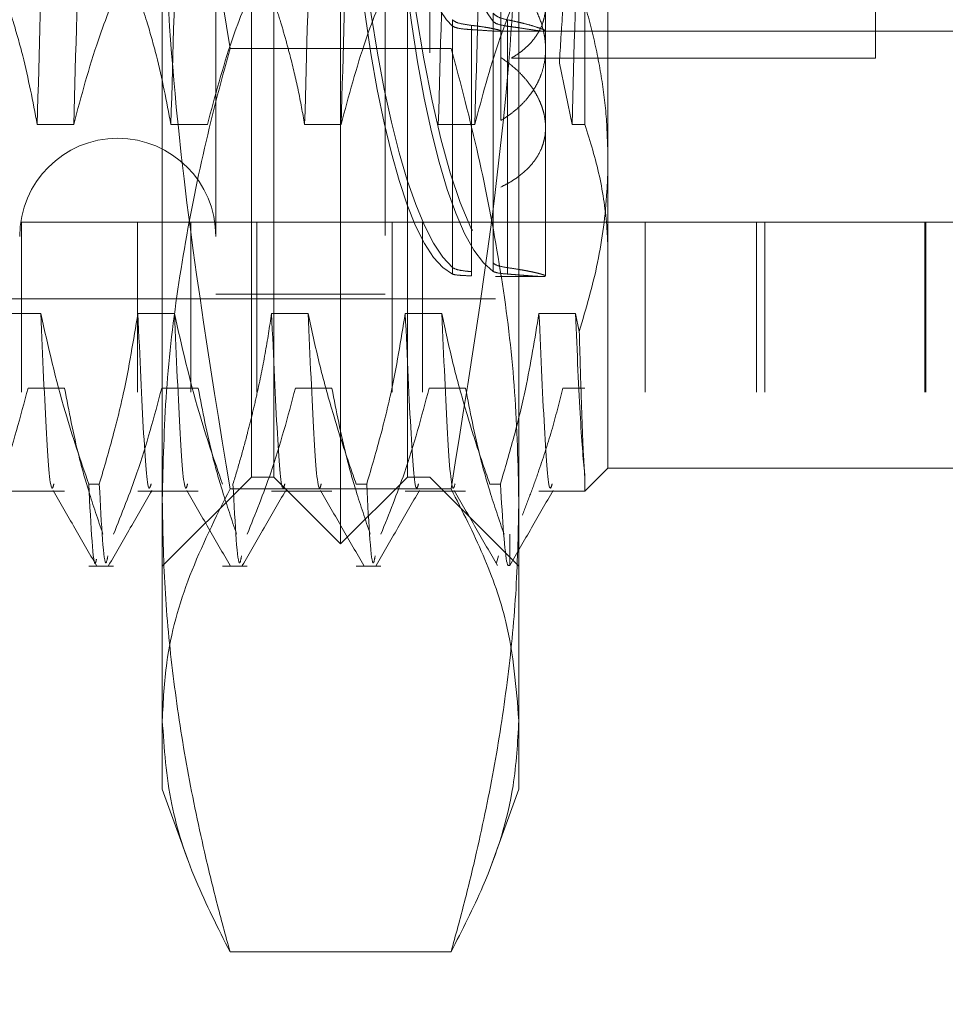
# Model space of a CAD drawing. Units: inches. Extents: x 0 to 23.4, y 0 to 16.5.
# Drawn here: x 11.7 to 11.8, y 9.8 to 9.9 of the extents above; entities that cross this region are included whole.
import ezdxf

# ---------------------------------------------------------------- set-up
doc = ezdxf.new("R2010")
doc.units = ezdxf.units.IN
doc.header["$MEASUREMENT"] = 0
doc.linetypes.add('HIDDEN', pattern=[0.07500000000000001, 0.05, -0.025])

msp = doc.modelspace()

# ---------------------------------------------------------------- linework, layer by layer
at = {"color": 7, "linetype": 'HIDDEN', "lineweight": 0}
for p, q in [((11.7603207783, 9.8437311427), (11.7603207783, 9.9749647385)), ((11.7734441379, 9.9749647385), (11.7734441379, 9.8437311427)), ((11.7668824581, 9.8388098828), (11.7668824581, 9.9629524017)), ((11.7576961064, 9.9615132949), (11.7576961064, 9.8571825862)), ((11.770163298, 9.9615132949), (11.770163298, 9.8571825862)), ((11.7619611982, 9.8437311427), (11.7619611982, 9.9592125555)), ((11.7718037179, 9.8437311427), (11.7718037179, 9.9592125555)), ((11.7865674974, 9.9587139094), (11.7865674974, 9.8671237228)), ((11.7848737638, 9.9060997661), (11.7848737638, 9.8696867724)), ((11.7537590985, 9.8258249002), (11.7537590985, 9.8931421304)), ((11.7800058177, 9.8931421304), (11.7800058177, 9.8258249002)), ((11.7819743216, 9.8752273606), (11.7819743216, 9.8829098621)), ((11.7786934817, 9.869987179), (11.7786934817, 9.8811372459)), ((11.7781220226, 9.8594762803), (11.7781220226, 9.8778676541)), ((11.8062525368, 9.8745715907), (11.8062525368, 9.8782642536)), ((11.7751223968, 9.8773930131), (11.7751223968, 9.8591491573)), ((11.7751223968, 9.858675449), (11.7751223968, 9.8769193048)), ((11.7765180603, 9.8588518113), (11.7765180603, 9.8769741609)), ((11.7781220226, 9.8772549398), (11.7781220226, 9.858863566)), ((11.779183667, 9.8773822302), (11.779183667, 9.8591416277)), ((11.779183667, 9.858671495), (11.779183667, 9.8769120975)), ((11.7765180603, 9.876662653), (11.7765180603, 9.8585403034)), ((11.7785225959, 9.8765395416), (11.7819743216, 9.8765395416)), ((11.7786934817, 9.8765395416), (11.8193758964, 9.8765395416)), ((11.7819686827, 9.8765532207), (11.7818563581, 9.8765448969)), ((11.7750180468, 9.8752736606), (11.7587468694, 9.8752736606)), ((11.7819743216, 9.8585319177), (11.7819743216, 9.8752273606)), ((11.8062525368, 9.8745715907), (11.7794679829, 9.8745715907)), ((11.7839221766, 9.8696867724), (11.7829926702, 9.8741814761)), ((11.747240031, 9.8696867724), (11.7445520978, 9.8696867724)), ((11.7570825507, 9.8696867724), (11.7543946175, 9.8696867724)), ((11.7669250704, 9.8696867724), (11.7642371372, 9.8696867724)), ((11.7767675901, 9.8696867724), (11.7740796569, 9.8696867724)), ((11.7848737638, 9.8696867724), (11.7839221766, 9.8696867724)), ((11.7865674974, 9.8671237228), (11.7865674974, 9.8443873107)), ((11.7433989935, 9.6499812739), (11.7433989935, 9.8624812739)), ((11.7519270677, 9.8624812739), (11.7433989935, 9.8624812739)), ((11.7519270677, 9.6499812739), (11.7519270677, 9.8624812739)), ((11.7893044125, 9.8624812739), (11.7519270677, 9.8624812739)), ((11.7558489935, 9.6499812739), (11.7558489935, 9.8624812739)), ((11.7607305472, 9.6499812739), (11.7607305472, 9.8624812739)), ((11.7706794368, 9.6499812739), (11.7706794368, 9.8624812739)), ((11.7729248844, 9.6499812739), (11.7729248844, 9.8624812739)), ((11.7893044125, 9.6499812739), (11.7893044125, 9.8624812739)), ((11.809893005, 9.8624812739), (11.7893044125, 9.8624812739)), ((11.7975156602, 9.6499812739), (11.7975156602, 9.8624812739)), ((11.7981078919, 9.6499812739), (11.7981078919, 9.8624812739)), ((11.809893005, 9.6499812739), (11.809893005, 9.8624812739)), ((11.8696561123, 9.8624812739), (11.809893005, 9.8624812739)), ((11.8099656602, 9.6499812739), (11.8099656602, 9.8624812739)), ((11.7782794853, 9.8584949222), (11.7817342817, 9.8584949222)), ((11.6782997809, 9.8568545023), (11.7786934817, 9.8568545023)), ((11.7576961064, 9.8571825862), (11.770163298, 9.8571825862)), ((11.7448077883, 9.8557774644), (11.7421198552, 9.8557774644)), ((11.754650308, 9.8557774644), (11.7519623748, 9.8557774644)), ((11.7644928277, 9.8557774644), (11.7618048945, 9.8557774644)), ((11.7743353474, 9.8557774644), (11.7716474142, 9.8557774644)), ((11.7841778671, 9.8557774644), (11.7814899339, 9.8557774644)), ((11.7844583814, 9.8544423986), (11.7841778671, 9.8557774644)), ((11.7438739665, 9.8502771711), (11.7465618997, 9.8502771711)), ((11.7537164862, 9.8502771711), (11.7564044194, 9.8502771711)), ((11.7635590059, 9.8502771711), (11.7662469391, 9.8502771711)), ((11.7734015256, 9.8502771711), (11.7760894587, 9.8502771711)), ((11.7832440452, 9.8502771711), (11.7848737638, 9.8502771711)), ((11.7848737638, 9.8426935771), (11.7865674974, 9.8443873107)), ((11.7865674974, 9.8443873107), (11.8128142166, 9.8443873107)), ((11.7537590985, 9.8371694629), (11.7603207783, 9.8437311427)), ((11.7603207783, 9.8437311427), (11.7619611982, 9.8437311427)), ((11.7619611982, 9.8437311427), (11.7668824581, 9.8388098828)), ((11.7668824581, 9.8388098828), (11.7718037179, 9.8437311427)), ((11.7718037179, 9.8437311427), (11.7734441379, 9.8437311427)), ((11.7734441379, 9.8437311427), (11.7800058177, 9.8371694629)), ((11.7848737638, 9.8426935771), (11.7848737638, 9.8437173417)), ((11.7483447267, 9.8432146929), (11.7491206156, 9.8432146929)), ((11.7750180468, 9.8428620402), (11.7587468694, 9.8428620402)), ((11.7680297661, 9.8432146929), (11.768805655, 9.8432146929)), ((11.7778722858, 9.8432146929), (11.7786481747, 9.8432146929)), ((11.7421198552, 9.8426935771), (11.7465618997, 9.8426935771)), ((11.7519623748, 9.8426935771), (11.7564044194, 9.8426935771)), ((11.7618048945, 9.8426935771), (11.7662469391, 9.8426935771)), ((11.7716474142, 9.8426935771), (11.7760894587, 9.8426935771)), ((11.7814899339, 9.8426935771), (11.7848737638, 9.8426935771)), ((11.7793496497, 9.8372493846), (11.7793496497, 9.8395318498)), ((11.7783658645, 9.8374142505), (11.778498907, 9.8379257975)), ((11.7483447267, 9.8371694629), (11.7501649371, 9.8371694629)), ((11.7581872464, 9.8371694629), (11.7600074568, 9.8371694629)), ((11.7680297661, 9.8371694629), (11.7698499765, 9.8371694629)), ((11.7537590985, 9.8207652634), (11.7537590985, 9.8258249002)), ((11.7800058177, 9.8258249002), (11.7800058177, 9.8207652634)), ((11.7537590985, 9.8207652634), (11.7557230224, 9.8153694269)), ((11.7780335748, 9.8153465708), (11.7800058177, 9.8207652634)), ((11.7750180468, 9.8087877602), (11.7587468694, 9.8087877602))]:
    msp.add_line(p, q, dxfattribs=at)
msp.add_arc((11.7504782586, 9.8614476781), 0.0072178477690308, 360, 180, dxfattribs=at)
for centre, major_axis, start_param, end_param in [((11.7796063849, 9.9093479406), (-0.0003710196717019443, 0.05085297223052444), 0.1191350638279459, 2.943469913852714), ((11.776270003, 9.9093479406), (0.000239367530131318, 0.03280836918098373), 1.83210463524725, 2.990640186756369), ((11.7796063849, 9.9093479406), (0.0002393675301295417, 0.03280836918098373), 1.832104635247274, 2.933726739199087), ((11.776270003, 9.9093479406), (-0.0003710196717019443, 0.05085297223052444), 1.792061669000313, 2.979665977722222), ((11.7796063849, 9.9093479406), (0.0003710196717019443, 0.05085297223052444), 1.793848212983514, 3.022457589763129), ((11.776270003, 9.9093479406), (0.0003710196717037207, 0.05085297223052442), 1.867217434543792, 3.058653653633006)]:
    msp.add_ellipse(centre, major_axis=major_axis, ratio=0.1846398227, start_param=start_param, end_param=end_param, dxfattribs=at)
for points, knots in [([(11.74630620917821, 9.940225899878302), (11.74616307039803, 9.934507804761862), (11.74587783238135, 9.923113142126114), (11.74547201270216, 9.904284201606167), (11.74500431059191, 9.885711137649661), (11.7447027235413, 9.875024263248815), (11.74455209782449, 9.869686772418863)], [0, 0, 0, 0, 0.2488732081656214, 0.4959389776448414, 0.7482499575044181, 1, 1, 1, 1]), ([(11.74899414235505, 9.94022589987831), (11.74885100357488, 9.934507804761868), (11.7485657655582, 9.923113142126118), (11.74815994587901, 9.904284201606167), (11.74769224376875, 9.885711137649656), (11.74739065671814, 9.875024263248811), (11.74724003100134, 9.869686772418858)], [0, 0, 0, 0, 0.2488732081656907, 0.4959389776448801, 0.7482499575044128, 1, 1, 1, 1]), ([(11.75614872886324, 9.940225899878302), (11.75600559008307, 9.934507804761862), (11.75572035206639, 9.923113142126114), (11.7553145323872, 9.904284201606169), (11.75484683027694, 9.885711137649661), (11.75454524322634, 9.875024263248816), (11.75439461750953, 9.869686772418863)], [0, 0, 0, 0, 0.2488732081655949, 0.4959389776448029, 0.7482499575043879, 1, 1, 1, 1]), ([(11.76599124854829, 9.940225899878307), (11.76584810976811, 9.934507804761866), (11.76556287175143, 9.923113142126118), (11.76515705207224, 9.90428420160617), (11.76468934996199, 9.885711137649661), (11.76438776291138, 9.875024263248816), (11.76423713719457, 9.869686772418863)], [0, 0, 0, 0, 0.248873208165625, 0.4959389776448419, 0.7482499575044039, 1, 1, 1, 1]), ([(11.77583376823332, 9.940225899878303), (11.77569062945315, 9.934507804761862), (11.77540539143647, 9.923113142126114), (11.77499957175728, 9.904284201606167), (11.77453186964702, 9.88571113764966), (11.77423028259641, 9.875024263248815), (11.77407965687961, 9.869686772418861)], [0, 0, 0, 0, 0.2488732081656034, 0.4959389776448293, 0.7482499575044022, 1, 1, 1, 1]), ([(11.77852170141017, 9.940225899878303), (11.77837856263, 9.934507804761864), (11.77809332461332, 9.923113142126116), (11.77768750493412, 9.90428420160617), (11.77721980282387, 9.885711137649661), (11.77691821577326, 9.87502426324882), (11.77676759005645, 9.869686772418863)], [0, 0, 0, 0, 0.2488732081655874, 0.4959389776448068, 0.7482499575043853, 1, 1, 1, 1]), ([(11.75375909849215, 9.925553750766307), (11.75378766550925, 9.922887567310346), (11.75387350903153, 9.914875720008904), (11.75500367323994, 9.898031807832986), (11.75730953156415, 9.884012488101499), (11.75874686936573, 9.875273660572107)], [0, 0, 0, 0, 0.158150419673758, 0.4752399953017296, 1, 1, 1, 1]), ([(11.78299267016871, 9.874181476087605), (11.78307156787589, 9.875448058200215), (11.78322967573048, 9.87798623817607), (11.78347185921051, 9.88195477434513), (11.78371742070807, 9.886036576306136), (11.7839583656602, 9.890103439324426), (11.78419287603808, 9.894117155113868), (11.78442057869452, 9.898067815418289), (11.78464828952388, 9.90206825141508), (11.78479851720901, 9.904754344915347), (11.78487376384649, 9.906099766058551)], [0, 0, 0, 0, 0.1281188216294118, 0.2567450024382298, 0.3869367605296479, 0.517661027240126, 0.6371968217370412, 0.757144316095505, 0.8783574838925374, 1, 1, 1, 1]), ([(11.78487376384649, 9.906099766058551), (11.78486090174574, 9.905556466072325), (11.78470032008041, 9.898773435969945), (11.7843750377177, 9.885688925216025), (11.7840730182496, 9.875016864599374), (11.78392217656465, 9.869686772418861)], [0, 0, 0, 0, 0.0417637528815553, 0.5214150564434673, 0.9999999999999999, 0.9999999999999999, 0.9999999999999999, 0.9999999999999999]), ([(11.75874686936573, 9.842862040188592), (11.75722104322282, 9.852207253486068), (11.75484315731045, 9.866771069390898), (11.75384142491606, 9.883622433879937), (11.75377742568215, 9.891022892375629), (11.75375909849215, 9.893142130382792)], [0, 0, 0, 0, 0.5610069878153731, 0.8742874273477109, 1, 1, 1, 1]), ([(11.78000581765225, 9.893142130382788), (11.77999322733351, 9.891393421934316), (11.77994658210597, 9.884914721506595), (11.7790868730745, 9.868059304040974), (11.77667489404205, 9.853122497289185), (11.77501804677869, 9.842862040188587)], [0, 0, 0, 0, 0.1037387129669364, 0.3843362480788104, 1, 1, 1, 1]), ([(11.76752366354257, 9.891890849148373), (11.76747575322235, 9.88995179726736), (11.76727543275707, 9.88184432118943), (11.76707645723849, 9.87493988546727), (11.76692507037141, 9.869686772418865)], [0, 0, 0, 0, 0.2391683752597273, 1, 1, 1, 1]), ([(11.77946798293278, 9.874571590710197), (11.7796429446387, 9.874680173735264), (11.77999405198696, 9.874898074548456), (11.78045814338889, 9.8752661915677), (11.78087315984117, 9.875666667446838), (11.78133943737211, 9.876236759692258), (11.78167993082124, 9.876862191708248), (11.78188482070492, 9.877531445916716), (11.78199562838715, 9.878221592646813), (11.78196939764766, 9.878939091584943), (11.78181005172494, 9.879666110486527), (11.78162372545742, 9.880214973750132), (11.78137442681945, 9.88075889739241), (11.78106627768313, 9.881292790534244), (11.7806953590856, 9.881821394271777), (11.78030393579702, 9.882290328731326), (11.77979437683356, 9.882820254871064), (11.77927463433622, 9.883282805525836), (11.77883932536123, 9.883600693537685), (11.77869348169427, 9.883707197092614)], [0, 0, 0, 0, 0.0525118475387753, 0.1053790339147748, 0.159374846160492, 0.2137657346050497, 0.3190737147403154, 0.3731537972052039, 0.427651726891382, 0.5314123911209824, 0.5840922259176198, 0.6375492623100153, 0.6889741270031966, 0.7407488507733194, 0.7930578086634595, 0.8460930173461313, 0.8843029339553805, 0.961237453540184, 1, 1, 1, 1]), ([(11.78656749744228, 9.867123722840882), (11.78654181644366, 9.868176220892863), (11.78649035100549, 9.870285456371247), (11.78607681536236, 9.873450881802706), (11.7854198141703, 9.876610813106394), (11.78466320793476, 9.879257682640585), (11.78410398692629, 9.880839434060515), (11.78391098387551, 9.88138534139411)], [0, 0, 0, 0, 0.2185304666020297, 0.4379411557075694, 0.6598924819374165, 0.8826192371436418, 1, 1, 1, 1]), ([(11.77869348169425, 9.869987179021923), (11.77889159441977, 9.870111770895585), (11.7792891814142, 9.87036181090916), (11.77982862481479, 9.870786483869445), (11.78032308417188, 9.871249057119444), (11.78089969639784, 9.871908743534433), (11.78135437032083, 9.872630058493879), (11.78167633575034, 9.873399772103202), (11.78190553562544, 9.874193872996377), (11.78199724426276, 9.875021585864955), (11.78195090300732, 9.875862294482479), (11.78181265993423, 9.876704064137005), (11.78154000946842, 9.877542988401505), (11.78114205351441, 9.878356685355447), (11.78077733154927, 9.878958149964227), (11.7803503722676, 9.879541731536161), (11.77986112410619, 9.8801028614579), (11.77931329813186, 9.880641972779308), (11.77890059606105, 9.88097174822197), (11.77869348169425, 9.881137245894074)], [0, 0, 0, 0, 0.0493313895542442, 0.09900181248817, 0.1497431265765283, 0.2008562120886665, 0.3001480671613041, 0.350560719025995, 0.4017267706717397, 0.4999612765115606, 0.5498384941970309, 0.6004577592141953, 0.6977563040042463, 0.7471324208782416, 0.7972131994093207, 0.8469982661092146, 0.8971352021296106, 0.9483773429231759, 1, 1, 1, 1]), ([(11.74455209782449, 9.869686772418861), (11.74422811112, 9.87137541475573), (11.74374219274594, 9.873908056766519), (11.74272894524608, 9.877484785729422), (11.74208553926307, 9.87937355395915), (11.74172494930903, 9.880432093772471)], [0, 0, 0, 0, 0.4679312626686518, 0.701807806260126, 1, 1, 1, 1]), ([(11.75079158009577, 9.880432093772475), (11.75018680136957, 9.878932614735504), (11.74875636436799, 9.875386011317397), (11.74779496022138, 9.871772510467226), (11.74724003100133, 9.869686772418852)], [0, 0, 0, 0, 0.4227929825239122, 1, 1, 1, 1]), ([(11.75439461750952, 9.869686772418861), (11.75407063080504, 9.871375414755738), (11.75358471243099, 9.873908056766535), (11.75257146493112, 9.877484785729413), (11.75192805894811, 9.879373553959146), (11.75156746899407, 9.88043209377247)], [0, 0, 0, 0, 0.4679312626690231, 0.7018078062603599, 0.9999999999999999, 0.9999999999999999, 0.9999999999999999, 0.9999999999999999]), ([(11.76063409978081, 9.88043209377247), (11.7600293210546, 9.878932614735502), (11.75859888405303, 9.875386011317406), (11.75763747990642, 9.871772510467233), (11.75708255068637, 9.86968677241886)], [0, 0, 0, 0, 0.4227929825236297, 0.9999999999999999, 0.9999999999999999, 0.9999999999999999, 0.9999999999999999]), ([(11.76423713719456, 9.869686772418861), (11.76408676556525, 9.870531523610179), (11.76378588044284, 9.872221822949014), (11.76328243137183, 9.874323590123774), (11.76283013996197, 9.87599945317711), (11.76242934175463, 9.877367234940003), (11.76196284376167, 9.878845934876207), (11.76159429032463, 9.8799033264628), (11.76140998867911, 9.88043209377247)], [0, 0, 0, 0, 0.2338660973215494, 0.4679528288813583, 0.584874348396352, 0.701818693869531, 0.8508891795292997, 1, 1, 1, 1]), ([(11.77047661946585, 9.880432093772471), (11.76987184073964, 9.878932614735506), (11.76844140373807, 9.87538601131741), (11.76747999959146, 9.87177251046724), (11.76692507037141, 9.869686772418863)], [0, 0, 0, 0, 0.422792982523614, 1, 1, 1, 1]), ([(11.77994611853956, 9.879526255139378), (11.77945682223579, 9.878277607694638), (11.77818337401812, 9.875027863417511), (11.77730714567087, 9.871722263506092), (11.77676759005645, 9.86968677241886)], [0, 0, 0, 0, 0.3842294464605314, 1, 1, 1, 1]), ([(11.77812202257788, 9.877867654118571), (11.77822112491726, 9.877766987730666), (11.77841569013702, 9.87756935185237), (11.77893088706459, 9.877443821398462), (11.77918366699478, 9.877382230232683)], [0, 0, 0, 0, 0.5093527995727855, 1, 1, 1, 1]), ([(11.77651806028923, 9.876974160923478), (11.77623346920014, 9.877013836325906), (11.77566436725814, 9.877093175944879), (11.77526285810844, 9.877252343810698), (11.77515273455732, 9.87736263038705), (11.77512239677346, 9.877393013082514)], [0, 0, 0, 0, 0.4201943011178501, 0.8402701347733875, 1, 1, 1, 1]), ([(11.77512239677346, 9.876919304807164), (11.77522461767225, 9.876868260470626), (11.77542910905555, 9.876766147036756), (11.77600704036995, 9.87669604874505), (11.77641220076052, 9.876669571056523), (11.77651806028924, 9.87666265301692)], [0, 0, 0, 0, 0.4247464037293213, 0.8496988451746526, 0.9999999999999999, 0.9999999999999999, 0.9999999999999999, 0.9999999999999999]), ([(11.77651806028924, 9.87697416092348), (11.77663246299013, 9.876961043331528), (11.77696907098272, 9.876922447334584), (11.77747093517707, 9.876850782681483), (11.77796833880105, 9.876765029916747), (11.77835011590928, 9.876684882686869), (11.77859835366293, 9.876618732537981), (11.77871058055049, 9.87657025811849), (11.77868273174411, 9.876543025894225), (11.77851671220506, 9.876536649483592), (11.7782212317726, 9.876549253062807), (11.77779897791782, 9.876577273724916), (11.77734089103121, 9.876609770446114), (11.77690306453197, 9.876639315906372), (11.77664678658475, 9.876654850246315), (11.77651806028924, 9.876662653016917)], [0, 0, 0, 0, 0.0437624936549113, 0.1287627392054722, 0.2162137836905201, 0.3014174204968578, 0.3891285533197362, 0.4736681772989055, 0.5606984876056561, 0.6446033214084667, 0.7309235676854912, 0.8151892403138673, 0.9018522194088946, 0.9507011807119049, 0.9999999999999999, 0.9999999999999999, 0.9999999999999999, 0.9999999999999999]), ([(11.77918366699478, 9.876912097470203), (11.7789249112596, 9.876954767412462), (11.77841072125191, 9.877039559573388), (11.77821784015754, 9.877183456242898), (11.77812202257788, 9.877254939820064)], [0, 0, 0, 0, 0.5032298008750625, 1, 1, 1, 1]), ([(11.77918366699478, 9.877382230232683), (11.77939279640601, 9.877338484472798), (11.77981334878232, 9.877250513186667), (11.78046891738302, 9.87709097084022), (11.78111768591521, 9.876911568971579), (11.78163470111356, 9.876741004267735), (11.78193447789764, 9.876618724028027), (11.78194794758826, 9.87658396793549), (11.78195396534638, 9.876568440202627)], [0, 0, 0, 0, 0.1235006643861912, 0.2483557792168934, 0.4454513064036874, 0.648393929172317, 0.8429154504204818, 1, 1, 1, 1]), ([(11.78181238635388, 9.876541638300784), (11.78170090148849, 9.876551949493233), (11.78148071634049, 9.876572314333137), (11.78088381731825, 9.87666258331435), (11.78024737731636, 9.876760396016854), (11.7796589624916, 9.876846949216697), (11.77934242028534, 9.876890337323752), (11.77918366699478, 9.876912097470203)], [0, 0, 0, 0, 0.2545539350847518, 0.5027498187631129, 0.7577854592072736, 0.8785237651955257, 1, 1, 1, 1]), ([(11.75874686936573, 9.875273660572107), (11.75861413275599, 9.87479457931453), (11.75775775524618, 9.87170368814917), (11.75635591897829, 9.865975889884838), (11.75489837302097, 9.858047613702965), (11.75394131719, 9.850059513423172), (11.75381988517278, 9.844709053997361), (11.75375909849214, 9.84203071037913)], [0, 0, 0, 0, 0.0436657603239638, 0.2817186243037084, 0.5201054503100876, 0.759773432093352, 1, 1, 1, 1]), ([(11.78000581765225, 9.84203071037913), (11.77994622478401, 9.844682256025765), (11.77982689625556, 9.849991700754703), (11.77888054865835, 9.857955712224493), (11.77742426476847, 9.865911120127002), (11.7760138352448, 9.871679587934569), (11.7751507829962, 9.874794579297713), (11.77501804677869, 9.87527366057211)], [0, 0, 0, 0, 0.2378234222454806, 0.4762166992157166, 0.7160848609462974, 0.9563342524001528, 1, 1, 1, 1]), ([(11.77869348169426, 9.874616232918928), (11.77908315861406, 9.874328484515766), (11.77967272724348, 9.873893130449233), (11.78032214499718, 9.873233583660326), (11.78075729286199, 9.872717424005803), (11.78112750071121, 9.872186464372886), (11.78143349862772, 9.871646095424769), (11.78167636310759, 9.871092065823879), (11.78184903295246, 9.870538291247463), (11.78195170502535, 9.86999019850906), (11.78198579741298, 9.869452587670857), (11.78195093965472, 9.868918961102695), (11.7818466490539, 9.868401948909872), (11.78161904033078, 9.867740278157449), (11.78126100585274, 9.867118451598548), (11.78065546537829, 9.866398483991299), (11.78003918606062, 9.865869692820073), (11.77931327649816, 9.865397064422819), (11.77890058883206, 9.865185443005885), (11.77869348169427, 9.865079240883658)], [0, 0, 0, 0, 0.0989170648166767, 0.1496583332658523, 0.200771372803691, 0.2502857889365857, 0.3001507969552151, 0.3505634034760125, 0.4017294091003386, 0.4507156644874055, 0.500051039483257, 0.5499282123064768, 0.6005474317937303, 0.6490704680978587, 0.7472204017868529, 0.7973011352720791, 0.8971352946512194, 0.9483773893552049, 1, 1, 1, 1]), ([(11.78487376384648, 9.86968677241885), (11.78526328282644, 9.868423711541329), (11.78604516631914, 9.865888362813207), (11.78644233911741, 9.862970592166718), (11.78655671226703, 9.860997922224291), (11.78656390169408, 9.860320686894797), (11.78656749744228, 9.859981971764569)], [0, 0, 0, 0, 0.3947417630949993, 0.7923672127057547, 0.8961537245247168, 1, 1, 1, 1]), ([(11.78445838135929, 9.854442398552836), (11.78495324446281, 9.85613332407116), (11.78594761957838, 9.859531060224342), (11.78643098193328, 9.863398760883424), (11.78655670266442, 9.865935931468911), (11.7865638984926, 9.866727716416166), (11.78656749744228, 9.86712372284088)], [0, 0, 0, 0, 0.4053866419471845, 0.8145816207944074, 0.9072641255940281, 1, 1, 1, 1]), ([(11.77918366699479, 9.85914162772255), (11.77892522740928, 9.859185663203531), (11.77841296855544, 9.859272946910362), (11.77821841965935, 9.85940891130364), (11.77812202257789, 9.859476280335064)], [0, 0, 0, 0, 0.5045097484911168, 1, 1, 1, 1]), ([(11.77512239677347, 9.859149157293107), (11.77522498379581, 9.85909429539872), (11.77543017841872, 9.858984560605043), (11.776007303229, 9.858896607197122), (11.77641146306621, 9.858861160403773), (11.77651806028925, 9.858851811306241)], [0, 0, 0, 0, 0.4239970368071941, 0.8480791244304093, 1, 1, 1, 1]), ([(11.7781220225779, 9.858863566036566), (11.77822142696271, 9.85882216185106), (11.77841751614339, 9.85874048625065), (11.77893065564608, 9.858694278436023), (11.77918366699479, 9.85867149496011)], [0, 0, 0, 0, 0.5069345716204684, 1, 1, 1, 1]), ([(11.77918366699479, 9.85914162772255), (11.77939195111968, 9.85911113057885), (11.77981080488419, 9.859049801644383), (11.78031940854191, 9.858962040864723), (11.78073985003981, 9.858882423805477), (11.78108020185009, 9.858811507865324), (11.78137255450544, 9.85874429270663), (11.7816083273093, 9.85868339466731), (11.78178713361989, 9.858630014079525), (11.78190691641862, 9.85858513940678), (11.78196994310147, 9.85855216633879), (11.78196782188127, 9.858538289317826), (11.78196702719489, 9.858533090480156)], [0, 0, 0, 0, 0.1226335537330854, 0.2466127731161878, 0.3443717995275827, 0.44281230459764, 0.5434132241160836, 0.6447663254214199, 0.7420047559634535, 0.8399302118717107, 0.9400320251505393, 1, 1, 1, 1]), ([(11.77651806028925, 9.858540303399677), (11.77623308345779, 9.85855105067312), (11.77566316332555, 9.858572543955464), (11.77526193054412, 9.858624517612437), (11.7751520268375, 9.858664633709068), (11.77512239677347, 9.858675449017746)], [0, 0, 0, 0, 0.4221275647178926, 0.8442054614414037, 1, 1, 1, 1]), ([(11.77867825315103, 9.858533405790102), (11.77867712627773, 9.858526077540787), (11.77867442879424, 9.85850853534556), (11.77853913852967, 9.85849657830327), (11.77835684584747, 9.858496270568244), (11.77827948530425, 9.858496139973044)], [0, 0, 0, 0, 0.2922839738406725, 0.6996626766913312, 1, 1, 1, 1]), ([(11.78164685013002, 9.858496164032411), (11.7815765150792, 9.858498557463104), (11.78143821665452, 9.858503263618722), (11.78116376182579, 9.858520189512355), (11.78084359909039, 9.858543051271191), (11.78046962657989, 9.858571977689266), (11.78006182020427, 9.858604217399117), (11.77963362946369, 9.85863783431002), (11.77933392903221, 9.85866025420513), (11.77918366699479, 9.85867149496011)], [0, 0, 0, 0, 0.1494791645887385, 0.2939179362796888, 0.4393436779006281, 0.5878627869840106, 0.7374437141704984, 0.8683610755903651, 1, 1, 1, 1]), ([(11.7819693468632, 9.858521826204722), (11.78195568020128, 9.858515493076036), (11.78192825177999, 9.85850278275052), (11.781844780679, 9.858495099988533), (11.78176136712393, 9.85849579918919), (11.78173428173027, 9.858496026228131)], [0, 0, 0, 0, 0.4014203493807166, 0.8056339228905299, 1, 1, 1, 1]), ([(11.74834472670435, 9.843214692919467), (11.74774333659447, 9.844970450058954), (11.74632272166819, 9.84911793229763), (11.74536187751936, 9.853341730340867), (11.74480778833104, 9.855777464410977)], [0, 0, 0, 0, 0.4233308398799583, 1, 1, 1, 1]), ([(11.74578233157896, 9.843240551054876), (11.74573744310145, 9.8430843897194), (11.74554161398835, 9.842403125004575), (11.7452373689468, 9.846181840342664), (11.74495132935797, 9.852571161141874), (11.74480778833106, 9.855777464410979)], [0, 0, 0, 0, 0.1290366081773269, 0.5629312006345033, 0.9999999999999999, 0.9999999999999999, 0.9999999999999999, 0.9999999999999999]), ([(11.75196237483923, 9.855777464410982), (11.75163834368209, 9.853802457200167), (11.75115236146681, 9.85084033964346), (11.75013245344227, 9.846658804034858), (11.74948395765743, 9.844451442881342), (11.74912061560265, 9.843214692919478)], [0, 0, 0, 0, 0.4680233101997532, 0.7019417734269883, 1, 1, 1, 1]), ([(11.75293691808715, 9.843240551054876), (11.75289202960965, 9.8430843897194), (11.75269620049654, 9.842403125004575), (11.752391955455, 9.84618184034267), (11.75210591586616, 9.852571161141878), (11.75196237483925, 9.85577746441098)], [0, 0, 0, 0, 0.1290366081773711, 0.562931200634635, 1, 1, 1, 1]), ([(11.75818724638939, 9.843214692919478), (11.75758585627951, 9.844970450058957), (11.75616524135323, 9.849117932297627), (11.75520439720439, 9.853341730340869), (11.75465030801608, 9.855777464410982)], [0, 0, 0, 0, 0.4233308398791845, 1, 1, 1, 1]), ([(11.755624851264, 9.843240551054874), (11.75557996278649, 9.843084389719397), (11.75538413367339, 9.842403125004571), (11.75507988863184, 9.846181840342659), (11.75479384904301, 9.852571161141874), (11.7546503080161, 9.855777464410982)], [0, 0, 0, 0, 0.1290366081774413, 0.5629312006346145, 0.9999999999999999, 0.9999999999999999, 0.9999999999999999, 0.9999999999999999]), ([(11.76180489452427, 9.855777464410982), (11.76165476982699, 9.854789459143701), (11.76135437259076, 9.852812475628982), (11.76084871627488, 9.850354536791079), (11.76039369031354, 9.848394841184394), (11.75999018317596, 9.846795938262014), (11.7595202913725, 9.845067845293707), (11.75914887126379, 9.843832467856313), (11.75896313528769, 9.84321469291948)], [0, 0, 0, 0, 0.233907765681796, 0.4680458819708153, 0.5849876935902294, 0.7019532034395872, 0.8509558007581958, 1, 1, 1, 1]), ([(11.76277943777219, 9.843240551054874), (11.76273454929469, 9.8430843897194), (11.76253872018158, 9.842403125004573), (11.76223447514004, 9.84618184034266), (11.7619484355512, 9.852571161141874), (11.76180489452429, 9.855777464410982)], [0, 0, 0, 0, 0.1290366081774176, 0.5629312006345681, 0.9999999999999999, 0.9999999999999999, 0.9999999999999999, 0.9999999999999999]), ([(11.76802976607443, 9.843214692919478), (11.76772518250432, 9.844091312544162), (11.76711587870316, 9.845844945116339), (11.76619786849675, 9.848812604967954), (11.76528128823487, 9.852118844296466), (11.76475575005936, 9.854557450234939), (11.76449282770112, 9.855777464410982)], [0, 0, 0, 0, 0.2116066291945107, 0.4233082023208078, 0.7114859119807125, 0.9999999999999999, 0.9999999999999999, 0.9999999999999999, 0.9999999999999999]), ([(11.76546737094904, 9.84324055105488), (11.76542248247153, 9.843084389719403), (11.76522665335843, 9.842403125004576), (11.76492240831688, 9.846181840342668), (11.76463636872805, 9.852571161141878), (11.76449282770113, 9.855777464410982)], [0, 0, 0, 0, 0.1290366081774074, 0.5629312006345878, 1, 1, 1, 1]), ([(11.77164741420931, 9.855777464410982), (11.77132338305217, 9.853802457200173), (11.77083740083689, 9.850840339643467), (11.76981749281235, 9.846658804034853), (11.76916899702751, 9.844451442881343), (11.76880565497273, 9.843214692919489)], [0, 0, 0, 0, 0.4680233101995942, 0.7019417734274521, 1, 1, 1, 1]), ([(11.77262195745723, 9.843240551054876), (11.77257706897973, 9.8430843897194), (11.77238123986662, 9.842403125004573), (11.77207699482508, 9.84618184034266), (11.77179095523624, 9.852571161141872), (11.77164741420933, 9.855777464410979)], [0, 0, 0, 0, 0.1290366081774206, 0.5629312006346281, 0.9999999999999999, 0.9999999999999999, 0.9999999999999999, 0.9999999999999999]), ([(11.77787228575947, 9.843214692919478), (11.77756770218936, 9.844091312544162), (11.77695839838819, 9.84584494511634), (11.7760403881818, 9.848812604967954), (11.7751238079199, 9.852118844296466), (11.7745982697444, 9.85455745023494), (11.77433534738616, 9.855777464410986)], [0, 0, 0, 0, 0.2116066291939963, 0.423308202320565, 0.711485911980465, 1, 1, 1, 1]), ([(11.77530989063408, 9.843240551054874), (11.77526500215657, 9.8430843897194), (11.77506917304347, 9.842403125004573), (11.77476492800192, 9.846181840342663), (11.77447888841308, 9.852571161141874), (11.77433534738617, 9.85577746441098)], [0, 0, 0, 0, 0.1290366081774361, 0.5629312006346435, 0.9999999999999999, 0.9999999999999999, 0.9999999999999999, 0.9999999999999999]), ([(11.78148993389435, 9.85577746441098), (11.78118715524185, 9.853919455971138), (11.78069201200407, 9.850880997654752), (11.77967373557634, 9.846698772102632), (11.77899015200274, 9.844376472904608), (11.77864817465777, 9.84321469291948)], [0, 0, 0, 0, 0.4402664732981058, 0.7199812974652866, 1, 1, 1, 1]), ([(11.78246447714227, 9.843240551054874), (11.78241958866476, 9.843084389719397), (11.78222375955166, 9.842403125004573), (11.78191951451012, 9.846181840342659), (11.78163347492128, 9.852571161141872), (11.78148993389437, 9.855777464410979)], [0, 0, 0, 0, 0.1290366081773895, 0.5629312006345887, 1, 1, 1, 1]), ([(11.7848737638465, 9.843717341720366), (11.78476308885495, 9.84489824602693), (11.78453925749667, 9.847286530961327), (11.78429921756704, 9.852926312549965), (11.78417786707121, 9.85577746441098)], [0, 0, 0, 0, 0.4944570430247428, 1, 1, 1, 1]), ([(11.7848737638465, 9.843717341720371), (11.78483814492586, 9.844190409311384), (11.78476645520955, 9.845142546006684), (11.78466860666916, 9.847572439893291), (11.78456491541333, 9.850602966521329), (11.78449402578061, 9.853157792102753), (11.78445838135929, 9.854442398552834)], [0, 0, 0, 0, 0.2536708365813945, 0.5105598367447624, 0.7539017946202939, 1, 1, 1, 1]), ([(11.7403224174135, 9.839531849756673), (11.74092719613971, 9.841031328793644), (11.74235763314129, 9.844577932211749), (11.74331903728788, 9.848191433061912), (11.74387396650792, 9.850277171110282)], [0, 0, 0, 0, 0.4227929825238311, 1, 1, 1, 1]), ([(11.74656189968477, 9.85027717111028), (11.74688588638925, 9.848588528773407), (11.74737180476332, 9.846055886762613), (11.74838505226319, 9.842479157799723), (11.7490284582462, 9.840590389569998), (11.74938904820024, 9.839531849756677)], [0, 0, 0, 0, 0.4679312626689606, 0.7018078062600304, 1, 1, 1, 1]), ([(11.75016493709854, 9.83953184975667), (11.75076971582475, 9.841031328793646), (11.75220015282632, 9.844577932211758), (11.75316155697292, 9.848191433061915), (11.75371648619296, 9.85027717111028)], [0, 0, 0, 0, 0.4227929825246583, 1, 1, 1, 1]), ([(11.75640441936981, 9.850277171110285), (11.75672840607429, 9.84858852877341), (11.75721432444836, 9.846055886762615), (11.75822757194823, 9.84247915779973), (11.75887097793124, 9.840590389569996), (11.75923156788528, 9.839531849756671)], [0, 0, 0, 0, 0.4679312626686153, 0.7018078062596953, 1, 1, 1, 1]), ([(11.76000745678358, 9.839531849756673), (11.76061223550979, 9.841031328793646), (11.76204267251136, 9.844577932211758), (11.76300407665796, 9.848191433061913), (11.763559005878, 9.85027717111028)], [0, 0, 0, 0, 0.4227929825241764, 1, 1, 1, 1]), ([(11.76624693905485, 9.850277171110285), (11.76657092575933, 9.848588528773412), (11.7670568441334, 9.846055886762617), (11.76807009163327, 9.84247915779973), (11.76871349761628, 9.840590389569998), (11.76907408757032, 9.839531849756673)], [0, 0, 0, 0, 0.4679312626688641, 0.7018078062600012, 1, 1, 1, 1]), ([(11.76984997646862, 9.839531849756678), (11.77045475519483, 9.84103132879365), (11.7718851921964, 9.844577932211761), (11.77284659634299, 9.848191433061922), (11.77340152556304, 9.850277171110292)], [0, 0, 0, 0, 0.4227929825236649, 1, 1, 1, 1]), ([(11.77608945873988, 9.85027717111029), (11.77641344544437, 9.848588528773416), (11.77689936381844, 9.846055886762624), (11.77791261131831, 9.842479157799724), (11.77855601730132, 9.84059038957), (11.77891660725536, 9.839531849756678)], [0, 0, 0, 0, 0.4679312626689627, 0.7018078062600341, 1, 1, 1, 1]), ([(11.78026655605896, 9.840938854076027), (11.78046798644922, 9.841454652860495), (11.78087089391038, 9.842486369963645), (11.781611747982, 9.844552684095271), (11.78245554303122, 9.847144160715253), (11.78298110434473, 9.849232409832714), (11.78324404524808, 9.850277171110283)], [0, 0, 0, 0, 0.167331258590496, 0.3347012955009661, 0.6671477944533885, 0.9999999999999999, 0.9999999999999999, 0.9999999999999999, 0.9999999999999999]), ([(11.74834472670436, 9.843214692919476), (11.74850302416125, 9.840127642395531), (11.74868282101079, 9.836621319745245), (11.74888672471123, 9.83757958501234), (11.7489111067053, 9.837694170564273)], [0, 0, 0, 0, 0.8804239745857012, 1, 1, 1, 1]), ([(11.749747557497, 9.837927030302433), (11.7497027524172, 9.837691156921599), (11.7494778620934, 9.836507236677946), (11.74927947659717, 9.840232009543184), (11.74912061560265, 9.843214692919478)], [0, 0, 0, 0, 0.1992308030033807, 1, 1, 1, 1]), ([(11.75375909849214, 9.825824900187367), (11.75382788706647, 9.827245164467108), (11.75400040324663, 9.830807072396526), (11.75556588808858, 9.836504916385351), (11.75768497846369, 9.840739873680334), (11.75874686936573, 9.842862040188592)], [0, 0, 0, 0, 0.2485997764219065, 0.6234681302062454, 1, 1, 1, 1]), ([(11.75959007718204, 9.837927030302433), (11.75954527210224, 9.837691156921597), (11.75932038177844, 9.836507236677946), (11.75912199628221, 9.840232009543184), (11.7589631352877, 9.843214692919478)], [0, 0, 0, 0, 0.1992308030034518, 1, 1, 1, 1]), ([(11.76943259686708, 9.837927030302437), (11.76938779178728, 9.837691156921602), (11.76916290146348, 9.836507236677951), (11.76896451596725, 9.840232009543188), (11.76880565497273, 9.843214692919478)], [0, 0, 0, 0, 0.1992308030035836, 1, 1, 1, 1]), ([(11.77501804677869, 9.842862040188587), (11.77584586004116, 9.841239133438323), (11.77750318346135, 9.837989993217983), (11.77949753658181, 9.832310254782836), (11.77981633026729, 9.828242642956717), (11.78000581765225, 9.825824900187376)], [0, 0, 0, 0, 0.2881455192763847, 0.5768816944283561, 1, 1, 1, 1]), ([(11.77934964967326, 9.837249384649285), (11.77927971859301, 9.837204446661929), (11.77903230064981, 9.837045454918027), (11.77880862781414, 9.84063774230891), (11.77864817465777, 9.843214692919476)], [0, 0, 0, 0, 0.2826435276015613, 1, 1, 1, 1]), ([(11.74571507621667, 9.842749115126797), (11.74624748481743, 9.84182773331385), (11.74731232736398, 9.839984925826075), (11.74837709523853, 9.838142079913174), (11.74890949184744, 9.837220635025322)], [0, 0, 0, 0, 0.4999880991667395, 1, 1, 1, 1]), ([(11.74980818494249, 9.837222953197633), (11.75034057972588, 9.838144376042314), (11.75140534513364, 9.839987179919294), (11.75247018387576, 9.841829933406077), (11.75300259116646, 9.842751289243852)], [0, 0, 0, 0, 0.5000113447714035, 1, 1, 1, 1]), ([(11.75555759590171, 9.842749115126797), (11.75609000450247, 9.84182773331385), (11.75715484704902, 9.839984925826075), (11.75821961492357, 9.838142079913174), (11.75875201153248, 9.837220635025322)], [0, 0, 0, 0, 0.4999880991667381, 1, 1, 1, 1]), ([(11.75965070462753, 9.837222953197633), (11.76018309941092, 9.838144376042314), (11.76124786481868, 9.839987179919294), (11.7623127035608, 9.841829933406077), (11.7628451108515, 9.842751289243848)], [0, 0, 0, 0, 0.5000113447714246, 1, 1, 1, 1]), ([(11.76540011558675, 9.842749115126795), (11.76593252418751, 9.84182773331385), (11.76699736673405, 9.839984925826075), (11.76806213460861, 9.838142079913174), (11.76859453121751, 9.837220635025323)], [0, 0, 0, 0, 0.4999880991667781, 1, 1, 1, 1]), ([(11.76949322431256, 9.837222953197633), (11.77002561909596, 9.838144376042314), (11.77109038450372, 9.839987179919294), (11.77215522324584, 9.841829933406077), (11.77268763053654, 9.842751289243852)], [0, 0, 0, 0, 0.5000113447714003, 1, 1, 1, 1]), ([(11.77524263527179, 9.842749115126795), (11.77577504387255, 9.841827733313849), (11.77683988641909, 9.839984925826071), (11.77790465429365, 9.838142079913172), (11.77843705090255, 9.837220635025322)], [0, 0, 0, 0, 0.4999880991667677, 0.9999999999999999, 0.9999999999999999, 0.9999999999999999, 0.9999999999999999]), ([(11.7793357439976, 9.837222953197633), (11.779868138781, 9.838144376042314), (11.78093290418876, 9.839987179919293), (11.78199774293087, 9.841829933406075), (11.78253015022158, 9.842751289243848)], [0, 0, 0, 0, 0.5000113447713992, 0.9999999999999999, 0.9999999999999999, 0.9999999999999999, 0.9999999999999999]), ([(11.75375909849214, 9.84203071037913), (11.75379841388563, 9.839873949931885), (11.75387710812318, 9.835556948271918), (11.75450628808797, 9.829081023667756), (11.7554840661956, 9.82260930144888), (11.75662764886223, 9.817071317753726), (11.75774184308934, 9.812465472034397), (11.75841183135164, 9.810013771189974), (11.75874686936572, 9.80878776018615)], [0, 0, 0, 0, 0.1934452223929801, 0.3872026433207684, 0.5818069285260435, 0.7766484131781991, 0.8883095774968276, 1, 1, 1, 1]), ([(11.77501804677868, 9.808787760186153), (11.77535300150723, 9.810013458663427), (11.77602299385282, 9.812465158931472), (11.77713372615739, 9.817056653447917), (11.77827330880107, 9.822571072182752), (11.7792519133848, 9.829027185615054), (11.77988626310848, 9.835517481749148), (11.77996594509342, 9.839858487697114), (11.78000581765225, 9.84203071037913)], [0, 0, 0, 0, 0.1116619868652162, 0.2233516058016697, 0.4168900886456251, 0.6106447106464925, 0.8051681105637409, 1, 1, 1, 1]), ([(11.75874686936572, 9.808787760186151), (11.75785679478034, 9.810542011119775), (11.75602942990501, 9.814143570574796), (11.75416667939727, 9.819829651851308), (11.75389919893614, 9.823764114357719), (11.75375909849214, 9.825824900187367)], [0, 0, 0, 0, 0.3114049041959532, 0.6393288756755683, 1, 1, 1, 1]), ([(11.78000581765225, 9.825824900187376), (11.77991791762146, 9.82421609027267), (11.77969497258477, 9.820135589023195), (11.77790308415069, 9.814443300670122), (11.77583907419185, 9.810397220714696), (11.77501804677868, 9.808787760186153)], [0, 0, 0, 0, 0.2815987953855997, 0.7142324434459001, 1, 1, 1, 1])]:
    msp.add_open_spline(points, degree=3, knots=knots, dxfattribs=at)

doc.saveas('drawing.dxf')
